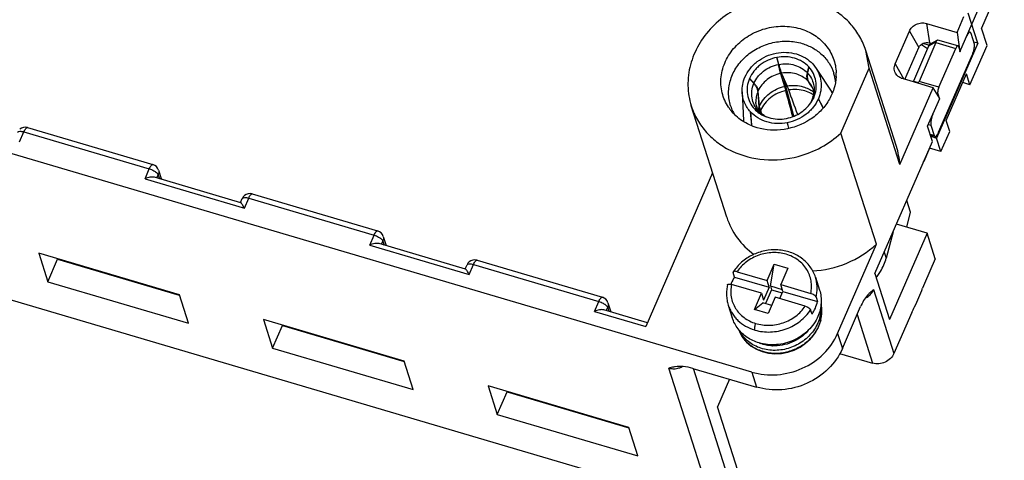
# Model space of a CAD drawing. Units: millimetres. Extents: x 227 to 673, y 185 to 500.
# Drawn here: x 308 to 355, y 210 to 231 of the extents above; entities that cross this region are included whole.
import ezdxf

# ---------------------------------------------------------------- set-up
doc = ezdxf.new("R2010")
doc.units = ezdxf.units.MM
doc.header["$MEASUREMENT"] = 0
doc.layers.get('0').update_dxf_attribs({"lineweight": 30})
doc.layers.add('02___PRT_ALL_AXES', color=7, linetype='Continuous')

msp = doc.modelspace()

# ---------------------------------------------------------------- linework, layer by layer
at = {"color": 7, "linetype": 'Continuous'}
for p, q in [((342.947, 214.091), (267.287, 236.425)), ((352.948, 229.491), (354.847, 233.865)), ((355.077, 233.142), (353.984, 230.626)), ((353.806, 229.901), (353.346, 231.346)), ((351.338, 230.852), (352.807, 230.418)), ((351.338, 230.852), (351.479, 229.925)), ((352.807, 230.418), (353.14, 231.186)), ((349.835, 228.917), (350.514, 230.481)), ((350.514, 230.481), (350.964, 229.694)), ((352.807, 230.418), (352.948, 229.491)), ((353.438, 230.429), (353.365, 230.451)), ((353.472, 230.385), (353.633, 229.88)), ((354.249, 229.795), (353.984, 230.626)), ((351.791, 229.934), (350.979, 228.064)), ((351.805, 229.973), (351.441, 229.768)), ((351.479, 229.925), (351.577, 229.896)), ((351.498, 229.852), (351.854, 230.052)), ((351.791, 229.934), (352.746, 229.652)), ((352.849, 229.774), (351.888, 230.057)), ((353.806, 229.901), (353.608, 229.96)), ((350.301, 228.165), (350.964, 229.694)), ((351.441, 229.768), (350.71, 228.086)), ((351.091, 229.844), (351.387, 229.643)), ((351.169, 229.898), (351.463, 229.811)), ((353.806, 229.901), (351.827, 225.344)), ((351.934, 227.782), (352.746, 229.652)), ((352.869, 229.748), (352.95, 229.495)), ((353.428, 227.904), (354.249, 229.795)), ((344.239, 228.884), (344.146, 229.217)), ((344.146, 229.217), (344.221, 228.881)), ((351.919, 225.619), (353.543, 229.359)), ((344.306, 228.53), (344.221, 228.881)), ((344.307, 228.526), (344.306, 228.53)), ((344.329, 228.45), (344.307, 228.526)), ((344.347, 228.538), (344.374, 228.469)), ((345.688, 228.762), (345.619, 228.476)), ((345.629, 228.474), (345.688, 228.762)), ((345.875, 228.906), (346.04, 228.694)), ((346.04, 228.694), (346.783, 227.544)), ((350.052, 224.073), (348.58, 228.696)), ((349.835, 228.917), (350.257, 228.178)), ((342.838, 228.208), (343.042, 227.969)), ((343.051, 227.977), (342.838, 228.208)), ((344.329, 228.45), (344.33, 228.445)), ((344.33, 228.445), (344.518, 227.828)), ((344.405, 228.397), (344.378, 228.459)), ((344.642, 227.852), (344.405, 228.397)), ((344.581, 227.836), (344.481, 228.205)), ((345.627, 228.467), (345.629, 228.474)), ((345.65, 228.081), (345.668, 228.053)), ((345.668, 228.053), (345.765, 227.899)), ((345.784, 227.911), (345.673, 228.056)), ((345.772, 227.904), (345.673, 228.056)), ((351.655, 227.765), (350.186, 228.199)), ((350.71, 228.086), (350.958, 228.022)), ((350.936, 227.978), (350.958, 228.022)), ((351.934, 227.782), (350.979, 228.064)), ((352.287, 226.184), (353.261, 228.428)), ((353.428, 227.904), (353.261, 228.428)), ((342.482, 227.561), (342.54, 226.193)), ((343.042, 227.969), (343.046, 227.965)), ((343.237, 227.583), (343.279, 226.811)), ((343.241, 227.67), (343.247, 227.642)), ((343.254, 227.584), (343.251, 227.615)), ((343.314, 226.891), (343.254, 227.584)), ((344.518, 227.828), (344.575, 227.629)), ((344.969, 226.399), (344.581, 227.836)), ((344.719, 227.657), (344.642, 227.852)), ((345.765, 227.899), (345.788, 227.862)), ((345.826, 227.82), (345.772, 227.904)), ((345.788, 227.862), (345.856, 227.755)), ((346.783, 227.544), (346.783, 227.544)), ((350.052, 224.073), (351.655, 227.765)), ((351.974, 227.247), (351.655, 227.765)), ((353.428, 227.904), (353.079, 228.008)), ((274.094, 227.381), (341.086, 207.605)), ((345.828, 227.114), (345.923, 227.297)), ((345.832, 227.143), (345.838, 227.154)), ((345.923, 227.297), (345.837, 227.154)), ((345.838, 227.154), (345.862, 227.194)), ((345.862, 227.194), (345.923, 227.297)), ((346.143, 227.232), (346.365, 226.795)), ((346.378, 226.813), (346.143, 227.232)), ((351.392, 225.907), (351.974, 227.247)), ((351.828, 227.485), (351.88, 227.469)), ((351.88, 227.469), (351.96, 227.217)), ((342.953, 225.947), (342.885, 226.599)), ((342.885, 226.599), (342.931, 225.956)), ((343.072, 226.744), (343.254, 226.649)), ((343.256, 226.653), (343.072, 226.744)), ((343.254, 226.649), (343.264, 226.644)), ((343.441, 226.496), (343.357, 226.575)), ((343.568, 226.395), (343.76, 226.325)), ((352.454, 225.66), (352.287, 226.184)), ((308.147, 225.845), (314.171, 224.066)), ((344.656, 226.053), (344.648, 226.079)), ((344.648, 226.079), (344.713, 225.817)), ((344.689, 225.954), (344.656, 226.053)), ((344.732, 225.822), (344.689, 225.954)), ((351.622, 225.185), (351.392, 225.907)), ((351.432, 226), (351.553, 225.965)), ((351.553, 225.965), (351.714, 225.459)), ((352.034, 224.694), (352.454, 225.66)), ((307.77, 225.165), (307.977, 225.641)), ((307.977, 225.641), (314, 223.863)), ((348.861, 218.826), (351.622, 225.185)), ((351.714, 225.459), (351.516, 225.518)), ((351.748, 225.416), (351.528, 225.481)), ((351.545, 225.428), (351.827, 225.344)), ((352.034, 224.694), (351.827, 225.344)), ((351.485, 224.857), (351.21, 224.223)), ((352.034, 224.694), (351.48, 224.858)), ((313.793, 223.387), (314, 223.863)), ((314.439, 223.804), (314.581, 223.358)), ((313.793, 223.387), (318.568, 221.978)), ((318.392, 222.233), (314.243, 223.457)), ((314.359, 223.423), (314.425, 223.574)), ((314.425, 223.574), (314.485, 223.386)), ((341.06, 223.678), (337.85, 216.286)), ((318.381, 222.238), (318.465, 222.433)), ((318.568, 221.978), (318.775, 222.454)), ((318.775, 222.454), (324.798, 220.676)), ((318.945, 222.657), (324.969, 220.879)), ((350.569, 221.774), (350.388, 222.342)), ((350.399, 221.056), (350.569, 221.774)), ((351.364, 220.772), (349.894, 221.205)), ((324.591, 220.2), (324.798, 220.676)), ((325.237, 220.617), (325.379, 220.17)), ((349.734, 220.837), (349.406, 219.575)), ((351.364, 220.772), (349.563, 216.623)), ((351.755, 219.544), (351.364, 220.772)), ((324.591, 220.2), (329.366, 218.79)), ((329.19, 219.045), (325.041, 220.27)), ((325.157, 220.236), (325.223, 220.387)), ((325.223, 220.387), (325.283, 220.198)), ((347.066, 215.944), (348.929, 220.234)), ((315.442, 217.809), (308.684, 219.804)), ((308.684, 219.804), (309.121, 218.432)), ((309.121, 218.432), (309.593, 219.52)), ((309.593, 219.52), (315.437, 217.795)), ((349.308, 219.854), (349.397, 219.573)), ((351.755, 219.544), (351.238, 218.352)), ((309.8, 219.459), (309.798, 219.475)), ((329.179, 219.05), (329.263, 219.245)), ((329.366, 218.79), (329.573, 219.266)), ((329.573, 219.266), (335.596, 217.488)), ((329.744, 219.469), (335.767, 217.691)), ((343.677, 218.494), (344.016, 219.276)), ((343.836, 218.235), (344.016, 219.276)), ((344.016, 219.276), (344.677, 219.081)), ((344.677, 219.081), (344.338, 218.299)), ((342.118, 218.659), (342.049, 218.876)), ((342.118, 218.659), (343.78, 218.169)), ((342.238, 218.918), (343.677, 218.494)), ((346.005, 218.649), (346.201, 218.035)), ((346.005, 218.649), (346.005, 218.649)), ((348.861, 218.826), (349.563, 216.623)), ((309.121, 218.432), (315.879, 216.437)), ((343.411, 217.882), (341.972, 218.306)), ((343.78, 218.169), (343.514, 217.557)), ((343.78, 218.169), (343.677, 218.494)), ((343.836, 218.235), (344.412, 218.064)), ((343.836, 218.235), (343.893, 218.054)), ((344.338, 218.299), (345.776, 217.874)), ((344.441, 217.973), (344.338, 218.299)), ((351.238, 218.352), (351.154, 218.131)), ((315.879, 216.437), (315.442, 217.809)), ((343.071, 217.099), (343.411, 217.882)), ((343.411, 217.882), (343.514, 217.557)), ((343.893, 218.054), (343.602, 217.383)), ((344.072, 217.686), (343.732, 216.904)), ((343.893, 218.054), (344.41, 217.901)), ((345.511, 217.262), (344.072, 217.686)), ((344.289, 217.622), (344.441, 217.973)), ((344.441, 217.973), (346.104, 217.483)), ((346.035, 217.699), (346.104, 217.483)), ((348.799, 218.057), (348.617, 217.906)), ((348.799, 218.057), (349.777, 214.987)), ((335.39, 217.012), (335.596, 217.488)), ((335.955, 217.048), (336.021, 217.199)), ((336.021, 217.199), (336.081, 217.011)), ((336.035, 217.429), (336.177, 216.983)), ((341.813, 217.314), (342.008, 216.7)), ((343.071, 217.099), (343.482, 217.418)), ((343.902, 217.294), (343.482, 217.418)), ((347.296, 215.222), (348.173, 217.24)), ((335.39, 217.012), (337.85, 216.286)), ((337.928, 216.466), (335.839, 217.082)), ((343.732, 216.904), (343.071, 217.099)), ((345.838, 216.871), (345.769, 217.087)), ((348.005, 216.854), (348.747, 214.524)), ((350.631, 216.956), (349.777, 214.987)), ((326.24, 214.622), (319.482, 216.616)), ((319.482, 216.616), (319.919, 215.244)), ((319.919, 215.244), (320.391, 216.332)), ((320.391, 216.332), (326.236, 214.607)), ((320.598, 216.271), (320.596, 216.288)), ((347.066, 215.944), (347.296, 215.222)), ((319.919, 215.244), (326.677, 213.249)), ((343.293, 215.493), (343.29, 215.494)), ((347.163, 214.991), (348.747, 214.524)), ((326.677, 213.249), (326.24, 214.622)), ((341.086, 207.605), (338.958, 214.287)), ((340.115, 214.272), (343.177, 213.369)), ((342.116, 208.068), (340.142, 214.264)), ((342.947, 214.091), (343.177, 213.369)), ((337.038, 211.434), (330.28, 213.429)), ((330.28, 213.429), (330.717, 212.056)), ((341.866, 213.755), (341.29, 212.428)), ((330.717, 212.056), (331.189, 213.145)), ((331.189, 213.145), (337.034, 211.419)), ((331.396, 213.084), (331.394, 213.1)), ((342.268, 209.358), (341.29, 212.428)), ((330.717, 212.056), (337.475, 210.062)), ((337.475, 210.062), (337.038, 211.434))]:
    msp.add_line(p, q, dxfattribs=at)
msp.add_lwpolyline([(342.319, 216.131), (342.375, 215.987), (342.516, 215.745), (342.697, 215.528), (342.916, 215.342), (343.167, 215.19), (343.445, 215.076), (343.742, 215.004), (344.052, 214.975), (344.367, 214.991), (344.68, 215.051), (344.983, 215.153), (345.269, 215.295), (345.532, 215.475), (345.764, 215.687), (345.961, 215.928), (346.117, 216.191), (346.23, 216.469), (346.296, 216.757), (346.314, 217.048), (346.285, 217.336), (346.273, 217.381)], dxfattribs=at)
for centre, radius, start, end in [((346.396, 229.29), 2.183, 200.0261, 200.1658), ((345.324, 228.87), 1.032, 202.9036, 203.4571), ((335.99, 225.912), 8.796, 15.115, 15.4358), ((345.954, 228.265), 0.356, 196.8686, 201.0578), ((344.792, 227.264), 1.185, 43.6142, 46.1074), ((346.588, 228.24), 0.997, 166.3508, 166.7955), ((345.929, 228.255), 0.329, 201.0468, 206.8934), ((346.032, 228.273), 0.421, 195.1363, 198.3359), ((346.006, 228.264), 0.393, 198.3248, 202.9791), ((345.909, 228.245), 0.307, 206.9123, 212.2847), ((345.981, 228.254), 0.366, 202.9857, 207.8619), ((345.964, 228.245), 0.346, 207.869, 212.9304), ((344.953, 227.856), 2.023, 12.2851, 17.6615), ((344.955, 227.856), 2.021, 9.0909, 12.2833), ((344.942, 227.854), 2.034, 5.6438, 9.0864), ((344.763, 228.406), 2.238, 357.3622, 1.9392), ((342.001, 227.007), 1.429, 42.4641, 42.701), ((342.754, 227.533), 0.487, 16.5586, 18.8431), ((342.805, 227.548), 0.434, 12.4498, 16.6102), ((342.852, 227.558), 0.386, 8.0245, 12.4721), ((342.842, 227.565), 0.413, 14.734, 18.8975), ((342.896, 227.564), 0.342, 3.1277, 8.0251), ((342.944, 227.588), 0.308, 4.9837, 10.0693), ((344.545, 226.099), 2.664, 32.0629, 32.8615), ((345.259, 226.56), 1.814, 31.7143, 32.8626), ((344.549, 227.708), 1.402, 331.5169, 335.1168), ((344.736, 227.597), 1.185, 332.4772, 333.7542), ((344.77, 227.58), 1.147, 333.7446, 336.2194), ((346.042, 227.02), 0.243, 154.4363, 156.2273), ((344.574, 227.696), 1.374, 335.1248, 336.2688), ((346.017, 227.047), 0.21, 156.8465, 158.0925), ((346.042, 227.02), 0.243, 153.3732, 154.4362), ((346.017, 227.046), 0.21, 152.4753, 156.8434), ((346.043, 227.019), 0.245, 149.6102, 153.3693), ((346.019, 227.045), 0.212, 149.0919, 152.4723), ((344.609, 227.682), 1.337, 336.7619, 343.765), ((344.961, 227.515), 0.945, 347.4921, 348.096), ((343.7, 228.071), 2.25, 213.6362, 217.9731), ((343.854, 227.506), 2.023, 197.6675, 206.0935), ((343.869, 227.514), 2.04, 206.1108, 211.4501), ((344.629, 226.271), 1.454, 158.2131, 162.1806), ((343.108, 226.352), 0.335, 61.7273, 63.7999), ((343.951, 227.139), 0.819, 214.766, 215.6033), ((343.974, 227.156), 0.847, 215.6487, 222.3331), ((344.311, 226.888), 1.036, 192.4576, 193.0361), ((344.33, 226.892), 1.056, 193.0363, 193.6789), ((343.134, 226.391), 0.289, 42.3238, 48.2217), ((343.118, 226.35), 0.328, 44.9222, 47.8898), ((345.203, 226.308), 2.666, 182.4656, 183.5288), ((344.354, 226.271), 1.815, 182.4657, 184.0467), ((343.134, 226.391), 0.288, 41.3904, 42.3164), ((343.119, 226.351), 0.327, 43.2402, 44.9204), ((344.265, 227.613), 1.395, 240.1875, 242.9468), ((344.153, 227.371), 1.129, 239.0931, 239.3599), ((344.172, 227.405), 1.167, 239.382, 242.6565), ((308.034, 225.461), 0.4, 73.5525, 130.9485), ((346.612, 223.892), 3.445, 3.0258, 17.6126), ((350.923, 224.348), 0.313, 336.548, 343.8791), ((314.058, 223.683), 0.4, 17.6163, 73.5513), ((350.923, 224.348), 0.312, 330.4045, 336.5221), ((318.832, 222.273), 0.4, 73.5525, 130.9485), ((324.856, 220.495), 0.4, 17.6163, 73.5513), ((329.63, 219.086), 0.4, 73.5525, 130.9485), ((343.849, 217.537), 2.063, 147.0496, 156.4565), ((346.891, 220.311), 2.63, 320.7537, 323.0955), ((343.773, 217.573), 1.979, 156.5299, 158.0045), ((335.654, 217.308), 0.4, 17.6163, 73.5513), ((348.01, 218.453), 0.891, 297.1481, 302.2015), ((344.107, 217.993), 2.063, 327.0496, 336.4565), ((344.22, 217.942), 1.939, 336.5062, 346.3113), ((344.634, 217.026), 1.679, 8.0049, 11.625), ((344.625, 217.025), 1.688, 3.8268, 8.0019), ((344.601, 217.023), 1.713, 357.553, 3.824), ((344.534, 217.028), 1.779, 346.9196, 354.6999), ((344.573, 217.024), 1.74, 354.7098, 357.5654), ((344.495, 217.036), 1.819, 346.004, 346.9535), ((343.792, 216.658), 1.567, 199.7511, 205.8277), ((343.799, 216.661), 1.575, 205.8302, 208.8682), ((343.822, 216.674), 1.602, 208.8861, 216.3702), ((343.835, 216.684), 1.618, 216.3641, 217.1293), ((343.716, 218.21), 2.188, 252.9277, 253.5539), ((343.98, 217.165), 1.808, 247.6691, 249.828), ((344.029, 217.389), 2.037, 267.149, 267.3868), ((339.191, 215.162), 0.91, 286.3104, 296.9239)]:
    msp.add_arc(centre, radius, start, end, dxfattribs=at)
for centre, major_axis, ratio, start_param, end_param in [((351.605, 229.891), (0.184, 0.188), 0.493465, -0.911647, -0.712433), ((351.464, 229.557), (0.052, 0.299), 0.265809, 0.214922, 0.834452), ((350.784, 227.99), (0.066, 0.231), 0.424243, 1.267922, 1.43599), ((350.793, 228.02), (0.184, 0.188), 0.493465, -1.110861, -0.911647), ((344.38, 227.753), (-9.828, 36.376), 0.004139, -1.609831, -1.575324), ((344.38, 227.753), (-13.118, 35.737), 0.007485, -1.60916, -1.576233), ((344.38, 227.753), (-15.943, 46.608), 0.026643, -4.698516, -4.695092)]:
    msp.add_ellipse(centre, major_axis=major_axis, ratio=ratio, start_param=start_param, end_param=end_param, dxfattribs=at)
for points, knots in [([(350.514, 230.481), (350.545, 230.553), (350.641, 230.689), (350.848, 230.828), (351.092, 230.891), (351.26, 230.875), (351.338, 230.852)], [0, 0, 0, 0, 0.242664, 0.495059, 0.750283, 1, 1, 1, 1]), ([(341.826, 226.825), (341.686, 227.036), (341.476, 227.512), (341.43, 228.296), (341.652, 229.068), (342.037, 229.636), (342.441, 230.019), (342.907, 230.35), (343.572, 230.639), (344.426, 230.76), (344.996, 230.682), (345.264, 230.603)], [0, 0, 0, 0, 0.116325, 0.233283, 0.353632, 0.478718, 0.543127, 0.608414, 0.740144, 0.871522, 1, 1, 1, 1]), ([(345.264, 230.603), (345.507, 230.531), (345.968, 230.323), (346.529, 229.829), (346.898, 229.196), (346.992, 228.719), (347, 228.481)], [0, 0, 0, 0, 0.260163, 0.511174, 0.756056, 1, 1, 1, 1]), ([(353.438, 230.429), (353.432, 230.431), (353.419, 230.431), (353.399, 230.422), (353.378, 230.406), (353.356, 230.382), (353.334, 230.352), (353.311, 230.315), (353.288, 230.273), (353.274, 230.242), (353.267, 230.226)], [0, 0, 0, 0, 0.062197, 0.136689, 0.230322, 0.345441, 0.481919, 0.638196, 0.811956, 1, 1, 1, 1]), ([(353.472, 230.385), (353.47, 230.391), (353.467, 230.401), (353.459, 230.415), (353.449, 230.424), (353.442, 230.428), (353.438, 230.429)], [0, 0, 0, 0, 0.307001, 0.569301, 0.795164, 1, 1, 1, 1]), ([(341.926, 226.892), (341.861, 227.094), (341.796, 227.527), (341.904, 228.18), (342.204, 228.792), (342.67, 229.316), (343.267, 229.714), (343.949, 229.958), (344.665, 230.03), (345.139, 229.957), (345.363, 229.891)], [0, 0, 0, 0, 0.115668, 0.233727, 0.355741, 0.481996, 0.611529, 0.742491, 0.872647, 1, 1, 1, 1]), ([(350.964, 229.694), (351.004, 229.784), (351.163, 229.937), (351.382, 229.954), (351.479, 229.925)], [0, 0, 0, 0, 0.494719, 1, 1, 1, 1]), ([(351.805, 229.973), (351.807, 229.983), (351.813, 230), (351.827, 230.029), (351.843, 230.046), (351.855, 230.053)], [0, 0, 0, 0, 0.303201, 0.571866, 1, 1, 1, 1]), ([(351.855, 230.053), (351.86, 230.056), (351.871, 230.06), (351.883, 230.059), (351.888, 230.057)], [0, 0, 0, 0, 0.521615, 1, 1, 1, 1]), ([(344.112, 229.427), (344.275, 229.458), (344.606, 229.484), (344.933, 229.431), (345.089, 229.385)], [0, 0, 0, 0, 0.505339, 1, 1, 1, 1]), ([(345.363, 229.891), (345.542, 229.838), (345.885, 229.695), (346.331, 229.371), (346.676, 228.958), (346.828, 228.636), (346.881, 228.469)], [0, 0, 0, 0, 0.259427, 0.511564, 0.757507, 1, 1, 1, 1]), ([(352.849, 229.774), (352.845, 229.775), (352.837, 229.775), (352.825, 229.77), (352.813, 229.76), (352.8, 229.746), (352.786, 229.728), (352.767, 229.697), (352.754, 229.671), (352.746, 229.652)], [0, 0, 0, 0, 0.062208, 0.13672, 0.230386, 0.345541, 0.482018, 0.638309, 1, 1, 1, 1]), ([(352.869, 229.748), (352.868, 229.751), (352.866, 229.757), (352.861, 229.765), (352.855, 229.771), (352.851, 229.773), (352.849, 229.774)], [0, 0, 0, 0, 0.306915, 0.569253, 0.795164, 1, 1, 1, 1]), ([(353.543, 229.359), (353.563, 229.406), (353.598, 229.502), (353.627, 229.625), (353.641, 229.72), (353.645, 229.782), (353.643, 229.835), (353.638, 229.866), (353.633, 229.88)], [0, 0, 0, 0, 0.28572, 0.572522, 0.703816, 0.820984, 0.920466, 1, 1, 1, 1]), ([(342.617, 228.273), (342.68, 228.418), (342.805, 228.624), (343.02, 228.862), (343.268, 229.079), (343.628, 229.293), (343.948, 229.395), (344.112, 229.427)], [0, 0, 0, 0, 0.24112, 0.36481, 0.490186, 0.744127, 1, 1, 1, 1]), ([(344.146, 229.217), (344.002, 229.189), (343.722, 229.101), (343.407, 228.913), (343.19, 228.724), (343.002, 228.515), (342.892, 228.334), (342.838, 228.208)], [0, 0, 0, 0, 0.255873, 0.509814, 0.63519, 0.75888, 1, 1, 1, 1]), ([(345, 229.181), (344.864, 229.221), (344.577, 229.268), (344.288, 229.245), (344.146, 229.217)], [0, 0, 0, 0, 0.494661, 1, 1, 1, 1]), ([(345.688, 228.762), (345.598, 228.86), (345.384, 229.033), (345.132, 229.142), (345, 229.181)], [0, 0, 0, 0, 0.49184, 1, 1, 1, 1]), ([(345.089, 229.385), (345.24, 229.34), (345.527, 229.215), (345.772, 229.018), (345.875, 228.906)], [0, 0, 0, 0, 0.50816, 1, 1, 1, 1]), ([(343.051, 227.977), (343.101, 228.09), (343.199, 228.251), (343.367, 228.437), (343.562, 228.606), (343.843, 228.775), (344.093, 228.855), (344.221, 228.881)], [0, 0, 0, 0, 0.241199, 0.364892, 0.490252, 0.744145, 1, 1, 1, 1]), ([(344.239, 228.884), (344.366, 228.908), (344.624, 228.927), (344.88, 228.886), (345.002, 228.85)], [0, 0, 0, 0, 0.505313, 1, 1, 1, 1]), ([(344.239, 228.884), (344.257, 228.82), (344.29, 228.706), (344.327, 228.593), (344.345, 228.543)], [0, 0, 0, 0, 0.554783, 1, 1, 1, 1]), ([(345.078, 228.424), (344.966, 228.457), (344.732, 228.496), (344.495, 228.48), (344.378, 228.459)], [0, 0, 0, 0, 0.494741, 1, 1, 1, 1]), ([(345.002, 228.85), (345.12, 228.815), (345.345, 228.717), (345.537, 228.563), (345.619, 228.476)], [0, 0, 0, 0, 0.508098, 1, 1, 1, 1]), ([(345.923, 227.297), (345.976, 227.42), (346.049, 227.677), (346.046, 228.074), (345.926, 228.45), (345.777, 228.667), (345.688, 228.762)], [0, 0, 0, 0, 0.25542, 0.50442, 0.751022, 1, 1, 1, 1]), ([(346.04, 228.694), (346.108, 228.589), (346.219, 228.36), (346.292, 227.985), (346.271, 227.6), (346.195, 227.352), (346.143, 227.232)], [0, 0, 0, 0, 0.247088, 0.493985, 0.744057, 1, 1, 1, 1]), ([(349.884, 228.407), (349.833, 228.478), (349.766, 228.652), (349.799, 228.835), (349.835, 228.917)], [0, 0, 0, 0, 0.494133, 1, 1, 1, 1]), ([(342.482, 227.561), (342.476, 227.681), (342.495, 227.926), (342.568, 228.16), (342.617, 228.273)], [0, 0, 0, 0, 0.494412, 1, 1, 1, 1]), ([(342.838, 228.208), (342.784, 228.086), (342.711, 227.829), (342.715, 227.431), (342.834, 227.055), (342.984, 226.839), (343.072, 226.744)], [0, 0, 0, 0, 0.25542, 0.50442, 0.751022, 1, 1, 1, 1]), ([(346.999, 228.303), (346.99, 228.102), (346.916, 227.696), (346.654, 227.127), (346.256, 226.621), (345.573, 226.068), (344.519, 225.668), (343.613, 225.719), (343.197, 225.842)], [0, 0, 0, 0, 0.117204, 0.237776, 0.362004, 0.489369, 0.747021, 1, 1, 1, 1]), ([(344.329, 228.45), (344.211, 228.425), (343.981, 228.349), (343.673, 228.163), (343.421, 227.917), (343.298, 227.719), (343.251, 227.615)], [0, 0, 0, 0, 0.255932, 0.509837, 0.758534, 1, 1, 1, 1]), ([(345.614, 228.118), (345.54, 228.188), (345.372, 228.313), (345.179, 228.394), (345.078, 228.424)], [0, 0, 0, 0, 0.492634, 1, 1, 1, 1]), ([(345.614, 228.161), (345.6, 228.207), (345.589, 228.311), (345.604, 228.414), (345.617, 228.468)], [0, 0, 0, 0, 0.457585, 1, 1, 1, 1]), ([(345.627, 228.467), (345.621, 228.439), (345.605, 228.339), (345.607, 228.234), (345.626, 228.163)], [0, 0, 0, 0, 0.278762, 1, 1, 1, 1]), ([(345.627, 228.467), (345.697, 228.391), (345.818, 228.221), (345.926, 227.928), (345.956, 227.616), (345.922, 227.409), (345.892, 227.308)], [0, 0, 0, 0, 0.250139, 0.497745, 0.746559, 1, 1, 1, 1]), ([(350.186, 228.199), (350.126, 228.217), (350.011, 228.27), (349.92, 228.358), (349.884, 228.407)], [0, 0, 0, 0, 0.509582, 1, 1, 1, 1]), ([(342.885, 226.599), (342.824, 226.665), (342.714, 226.806), (342.589, 227.043), (342.508, 227.296), (342.485, 227.473), (342.482, 227.561)], [0, 0, 0, 0, 0.252097, 0.501703, 0.750406, 1, 1, 1, 1]), ([(343.256, 226.653), (343.177, 226.739), (343.044, 226.933), (342.938, 227.27), (342.934, 227.625), (342.999, 227.856), (343.046, 227.965)], [0, 0, 0, 0, 0.248964, 0.495609, 0.744635, 1, 1, 1, 1]), ([(343.215, 227.691), (343.199, 227.737), (343.15, 227.835), (343.084, 227.921), (343.046, 227.965)], [0, 0, 0, 0, 0.457087, 1, 1, 1, 1]), ([(343.055, 227.972), (343.096, 227.928), (343.165, 227.843), (343.217, 227.745), (343.233, 227.699)], [0, 0, 0, 0, 0.549482, 1, 1, 1, 1]), ([(343.237, 227.583), (343.203, 227.502), (343.152, 227.333), (343.14, 227.157), (343.143, 227.071)], [0, 0, 0, 0, 0.505342, 1, 1, 1, 1]), ([(343.314, 226.891), (343.368, 227.006), (343.507, 227.226), (343.79, 227.5), (344.132, 227.71), (344.387, 227.798), (344.518, 227.828)], [0, 0, 0, 0, 0.241732, 0.490405, 0.744142, 1, 1, 1, 1]), ([(344.575, 227.629), (344.443, 227.598), (344.186, 227.508), (343.841, 227.296), (343.556, 227.019), (343.415, 226.797), (343.36, 226.681)], [0, 0, 0, 0, 0.25582, 0.509502, 0.758183, 1, 1, 1, 1]), ([(344.642, 227.852), (344.772, 227.873), (345.035, 227.887), (345.294, 227.842), (345.418, 227.806)], [0, 0, 0, 0, 0.505155, 1, 1, 1, 1]), ([(345.501, 227.608), (345.376, 227.645), (345.115, 227.69), (344.85, 227.677), (344.719, 227.657)], [0, 0, 0, 0, 0.49487, 1, 1, 1, 1]), ([(345.418, 227.806), (345.505, 227.78), (345.673, 227.715), (345.827, 227.622), (345.898, 227.569)], [0, 0, 0, 0, 0.505506, 1, 1, 1, 1]), ([(345.898, 227.429), (345.868, 227.449), (345.742, 227.522), (345.606, 227.577), (345.501, 227.608)], [0, 0, 0, 0, 0.247003, 1, 1, 1, 1]), ([(345.784, 227.911), (345.837, 227.829), (345.916, 227.634), (345.907, 227.424), (345.885, 227.321)], [0, 0, 0, 0, 0.479707, 1, 1, 1, 1]), ([(351.934, 227.782), (351.922, 227.754), (351.901, 227.696), (351.883, 227.622), (351.875, 227.566), (351.873, 227.528), (351.874, 227.497), (351.877, 227.477), (351.88, 227.469)], [0, 0, 0, 0, 0.285731, 0.572521, 0.703813, 0.820977, 0.92047, 1, 1, 1, 1]), ([(343.278, 226.672), (343.237, 226.73), (343.172, 226.858), (343.146, 227), (343.143, 227.071)], [0, 0, 0, 0, 0.502047, 1, 1, 1, 1]), ([(344.614, 226.288), (344.74, 226.313), (344.986, 226.387), (345.323, 226.568), (345.612, 226.811), (345.765, 227.009), (345.828, 227.114)], [0, 0, 0, 0, 0.254433, 0.507592, 0.756787, 1, 1, 1, 1]), ([(346.143, 227.232), (346.08, 227.088), (345.955, 226.881), (345.74, 226.643), (345.492, 226.427), (345.132, 226.212), (344.812, 226.111), (344.648, 226.079)], [0, 0, 0, 0, 0.24112, 0.36481, 0.490186, 0.744127, 1, 1, 1, 1]), ([(345.883, 227.311), (345.88, 227.298), (345.868, 227.246), (345.851, 227.195), (345.836, 227.157)], [0, 0, 0, 0, 0.239886, 1, 1, 1, 1]), ([(343.197, 225.842), (342.946, 225.916), (342.469, 226.133), (342.081, 226.487), (341.926, 226.687)], [0, 0, 0, 0, 0.509224, 1, 1, 1, 1]), ([(343.671, 226.121), (343.521, 226.165), (343.233, 226.29), (342.988, 226.488), (342.885, 226.599)], [0, 0, 0, 0, 0.50816, 1, 1, 1, 1]), ([(343.072, 226.744), (343.14, 226.67), (343.295, 226.535), (343.474, 226.436), (343.568, 226.395)], [0, 0, 0, 0, 0.493966, 1, 1, 1, 1]), ([(343.338, 226.593), (343.332, 226.598), (343.31, 226.618), (343.284, 226.634), (343.264, 226.644)], [0, 0, 0, 0, 0.24652, 1, 1, 1, 1]), ([(343.572, 226.402), (343.543, 226.418), (343.432, 226.487), (343.331, 226.573), (343.264, 226.644)], [0, 0, 0, 0, 0.253525, 1, 1, 1, 1]), ([(343.267, 226.647), (343.272, 226.644), (343.293, 226.632), (343.313, 226.618), (343.326, 226.606)], [0, 0, 0, 0, 0.254496, 1, 1, 1, 1]), ([(343.279, 226.811), (343.279, 226.799), (343.283, 226.749), (343.291, 226.701), (343.299, 226.664)], [0, 0, 0, 0, 0.242676, 1, 1, 1, 1]), ([(343.36, 226.681), (343.354, 226.699), (343.332, 226.768), (343.318, 226.838), (343.314, 226.891)], [0, 0, 0, 0, 0.263805, 1, 1, 1, 1]), ([(343.573, 226.403), (343.561, 226.41), (343.515, 226.438), (343.472, 226.47), (343.441, 226.496)], [0, 0, 0, 0, 0.260076, 1, 1, 1, 1]), ([(344.648, 226.079), (344.485, 226.047), (344.155, 226.022), (343.827, 226.075), (343.671, 226.121)], [0, 0, 0, 0, 0.505339, 1, 1, 1, 1]), ([(343.76, 226.325), (343.896, 226.284), (344.183, 226.238), (344.472, 226.261), (344.614, 226.288)], [0, 0, 0, 0, 0.494661, 1, 1, 1, 1]), ([(351.643, 226.485), (351.623, 226.439), (351.588, 226.342), (351.559, 226.22), (351.545, 226.125), (351.541, 226.063), (351.543, 226.01), (351.549, 225.978), (351.553, 225.965)], [0, 0, 0, 0, 0.28572, 0.572522, 0.703816, 0.820984, 0.920466, 1, 1, 1, 1]), ([(307.667, 225.62), (307.683, 225.656), (307.769, 225.677), (307.872, 225.667), (307.94, 225.652), (307.977, 225.641)], [0, 0, 0, 0, 0.359576, 0.65074, 1, 1, 1, 1]), ([(307.977, 225.641), (307.99, 225.672), (308.017, 225.727), (308.061, 225.794), (308.101, 225.837), (308.135, 225.848), (308.147, 225.845)], [0, 0, 0, 0, 0.362792, 0.656827, 0.865547, 1, 1, 1, 1]), ([(351.714, 225.459), (351.716, 225.454), (351.72, 225.443), (351.728, 225.43), (351.737, 225.421), (351.745, 225.417), (351.748, 225.416)], [0, 0, 0, 0, 0.307001, 0.569301, 0.795164, 1, 1, 1, 1]), ([(351.748, 225.416), (351.754, 225.414), (351.767, 225.414), (351.787, 225.422), (351.808, 225.439), (351.83, 225.462), (351.853, 225.493), (351.875, 225.53), (351.898, 225.572), (351.912, 225.603), (351.919, 225.619)], [0, 0, 0, 0, 0.062197, 0.136689, 0.230322, 0.345441, 0.481919, 0.638196, 0.811956, 1, 1, 1, 1]), ([(314, 223.863), (314.013, 223.894), (314.04, 223.949), (314.085, 224.016), (314.125, 224.059), (314.159, 224.07), (314.171, 224.066)], [0, 0, 0, 0, 0.362792, 0.656827, 0.865547, 1, 1, 1, 1]), ([(314, 223.863), (314.074, 223.842), (314.168, 223.801), (314.255, 223.748), (314.275, 223.735)], [0, 0, 0, 0, 0.758508, 1, 1, 1, 1]), ([(314.439, 223.804), (314.45, 223.767), (314.46, 223.688), (314.441, 223.611), (314.425, 223.574)], [0, 0, 0, 0, 0.493404, 1, 1, 1, 1]), ([(314.245, 223.457), (314.213, 223.466), (314.14, 223.472), (313.987, 223.454), (313.87, 223.418), (313.793, 223.387)], [0, 0, 0, 0, 0.216288, 0.463183, 1, 1, 1, 1]), ([(314.275, 223.735), (314.285, 223.728), (314.32, 223.703), (314.353, 223.675), (314.375, 223.652)], [0, 0, 0, 0, 0.27194, 1, 1, 1, 1]), ([(314.375, 223.652), (314.381, 223.646), (314.401, 223.622), (314.418, 223.595), (314.425, 223.574)], [0, 0, 0, 0, 0.289811, 1, 1, 1, 1]), ([(318.465, 222.433), (318.481, 222.468), (318.567, 222.489), (318.67, 222.48), (318.739, 222.465), (318.775, 222.454)], [0, 0, 0, 0, 0.359576, 0.65074, 1, 1, 1, 1]), ([(318.775, 222.454), (318.788, 222.485), (318.815, 222.54), (318.859, 222.607), (318.9, 222.65), (318.934, 222.661), (318.945, 222.657)], [0, 0, 0, 0, 0.362792, 0.656827, 0.865547, 1, 1, 1, 1]), ([(318.568, 221.978), (318.55, 222.009), (318.517, 222.066), (318.469, 222.143), (318.433, 222.195), (318.407, 222.223), (318.395, 222.232), (318.39, 222.233)], [0, 0, 0, 0, 0.340287, 0.634512, 0.863379, 0.944955, 1, 1, 1, 1]), ([(341.74, 221.542), (341.853, 221.189), (342.2, 220.508), (342.744, 219.974), (343.051, 219.751)], [0, 0, 0, 0, 0.494589, 1, 1, 1, 1]), ([(324.798, 220.676), (324.812, 220.707), (324.838, 220.762), (324.883, 220.828), (324.923, 220.872), (324.957, 220.882), (324.969, 220.879)], [0, 0, 0, 0, 0.362792, 0.656827, 0.865547, 1, 1, 1, 1]), ([(324.798, 220.676), (324.872, 220.654), (324.967, 220.614), (325.053, 220.561), (325.073, 220.547)], [0, 0, 0, 0, 0.758508, 1, 1, 1, 1]), ([(325.073, 220.547), (325.083, 220.541), (325.118, 220.516), (325.151, 220.488), (325.173, 220.465)], [0, 0, 0, 0, 0.27194, 1, 1, 1, 1]), ([(325.173, 220.465), (325.179, 220.458), (325.199, 220.435), (325.216, 220.408), (325.223, 220.387)], [0, 0, 0, 0, 0.289811, 1, 1, 1, 1]), ([(325.237, 220.616), (325.248, 220.58), (325.258, 220.5), (325.239, 220.423), (325.223, 220.387)], [0, 0, 0, 0, 0.493404, 1, 1, 1, 1]), ([(325.043, 220.269), (325.011, 220.279), (324.938, 220.284), (324.785, 220.266), (324.669, 220.23), (324.591, 220.2)], [0, 0, 0, 0, 0.216288, 0.463183, 1, 1, 1, 1]), ([(346.005, 218.649), (345.976, 218.74), (345.903, 218.919), (345.751, 219.165), (345.56, 219.386), (345.334, 219.577), (345.08, 219.734), (344.801, 219.853), (344.505, 219.933), (344.093, 219.986), (343.565, 219.949), (342.965, 219.745), (342.524, 219.453), (342.231, 219.16), (342.107, 218.996), (342.052, 218.911)], [0, 0, 0, 0, 0.058903, 0.118056, 0.177686, 0.237983, 0.299081, 0.361047, 0.423874, 0.487485, 0.616155, 0.745661, 0.874042, 0.937429, 1, 1, 1, 1]), ([(345.859, 218.957), (346.423, 218.986), (347.544, 219.241), (348.517, 219.855), (348.929, 220.234)], [0, 0, 0, 0, 0.502075, 1, 1, 1, 1]), ([(345.776, 217.874), (345.798, 217.973), (345.823, 218.175), (345.802, 218.477), (345.723, 218.768), (345.588, 219.039), (345.402, 219.28), (345.17, 219.486), (344.899, 219.649), (344.598, 219.766), (344.276, 219.832), (343.942, 219.846), (343.606, 219.808), (343.278, 219.72), (342.968, 219.582), (342.685, 219.4), (342.437, 219.179), (342.299, 219.008), (342.238, 218.918)], [0, 0, 0, 0, 0.059533, 0.118257, 0.176625, 0.235135, 0.294267, 0.354411, 0.415824, 0.4786, 0.54267, 0.607822, 0.673725, 0.739973, 0.806125, 0.87175, 0.936468, 1, 1, 1, 1]), ([(348.994, 218.732), (349.042, 218.796), (349.219, 219.055), (349.347, 219.349), (349.406, 219.575)], [0, 0, 0, 0, 0.25516, 1, 1, 1, 1]), ([(329.366, 218.79), (329.348, 218.821), (329.315, 218.879), (329.267, 218.955), (329.231, 219.007), (329.205, 219.035), (329.193, 219.044), (329.188, 219.046)], [0, 0, 0, 0, 0.340287, 0.634512, 0.863379, 0.944955, 1, 1, 1, 1]), ([(329.263, 219.245), (329.279, 219.281), (329.365, 219.302), (329.468, 219.292), (329.537, 219.277), (329.573, 219.266)], [0, 0, 0, 0, 0.359576, 0.65074, 1, 1, 1, 1]), ([(329.573, 219.266), (329.586, 219.297), (329.613, 219.352), (329.657, 219.419), (329.698, 219.462), (329.732, 219.473), (329.744, 219.469)], [0, 0, 0, 0, 0.362792, 0.656827, 0.865547, 1, 1, 1, 1]), ([(342.052, 218.911), (342.049, 218.906), (342.045, 218.894), (342.047, 218.882), (342.049, 218.876)], [0, 0, 0, 0, 0.469296, 1, 1, 1, 1]), ([(342.238, 218.918), (342.217, 218.925), (342.178, 218.934), (342.129, 218.938), (342.097, 218.935), (342.077, 218.93), (342.062, 218.923), (342.055, 218.915), (342.052, 218.911)], [0, 0, 0, 0, 0.336373, 0.621813, 0.740522, 0.841501, 0.926469, 1, 1, 1, 1]), ([(346.035, 217.699), (346.054, 217.778), (346.081, 217.938), (346.091, 218.18), (346.067, 218.418), (346.029, 218.573), (346.005, 218.649)], [0, 0, 0, 0, 0.253464, 0.504054, 0.752557, 1, 1, 1, 1]), ([(341.782, 218.289), (341.762, 218.208), (341.734, 218.044), (341.724, 217.797), (341.749, 217.551), (341.788, 217.392), (341.813, 217.314)], [0, 0, 0, 0, 0.252524, 0.502928, 0.751847, 1, 1, 1, 1]), ([(341.782, 218.288), (341.783, 218.293), (341.788, 218.303), (341.802, 218.314), (341.82, 218.321), (341.844, 218.325), (341.872, 218.325), (341.916, 218.321), (341.949, 218.313), (341.972, 218.306)], [0, 0, 0, 0, 0.072814, 0.152664, 0.247953, 0.36305, 0.498171, 0.651232, 1, 1, 1, 1]), ([(341.972, 218.306), (341.951, 218.208), (341.926, 218.008), (341.946, 217.708), (342.023, 217.419), (342.155, 217.15), (342.338, 216.909), (342.567, 216.704), (342.833, 216.539), (343.029, 216.461), (343.131, 216.43)], [0, 0, 0, 0, 0.12446, 0.247234, 0.369257, 0.491547, 0.615093, 0.740713, 0.868941, 1, 1, 1, 1]), ([(350.631, 216.956), (350.678, 217.046), (350.871, 217.429), (351.038, 217.825), (351.154, 218.131)], [0, 0, 0, 0, 0.235981, 1, 1, 1, 1]), ([(335.596, 217.488), (335.61, 217.519), (335.636, 217.574), (335.681, 217.641), (335.721, 217.684), (335.755, 217.695), (335.767, 217.691)], [0, 0, 0, 0, 0.362792, 0.656827, 0.865547, 1, 1, 1, 1]), ([(346.035, 217.699), (346.032, 217.708), (346.023, 217.724), (346.003, 217.748), (345.976, 217.773), (345.931, 217.806), (345.864, 217.843), (345.806, 217.865), (345.776, 217.874)], [0, 0, 0, 0, 0.079004, 0.176403, 0.290885, 0.42002, 0.706687, 1, 1, 1, 1]), ([(346.201, 218.035), (346.233, 217.934), (346.278, 217.725), (346.288, 217.403), (346.239, 217.08), (346.168, 216.872), (346.124, 216.771)], [0, 0, 0, 0, 0.245697, 0.493256, 0.744283, 1, 1, 1, 1]), ([(348.617, 217.906), (348.579, 217.87), (348.392, 217.677), (348.259, 217.438), (348.173, 217.24)], [0, 0, 0, 0, 0.194488, 1, 1, 1, 1]), ([(348.485, 217.699), (348.554, 217.742), (348.679, 217.847), (348.768, 217.985), (348.799, 218.057)], [0, 0, 0, 0, 0.508735, 1, 1, 1, 1]), ([(335.596, 217.488), (335.67, 217.467), (335.765, 217.426), (335.851, 217.373), (335.872, 217.36)], [0, 0, 0, 0, 0.758508, 1, 1, 1, 1]), ([(335.872, 217.36), (335.881, 217.353), (335.916, 217.328), (335.949, 217.3), (335.971, 217.277)], [0, 0, 0, 0, 0.27194, 1, 1, 1, 1]), ([(335.971, 217.277), (335.977, 217.27), (335.997, 217.247), (336.014, 217.22), (336.021, 217.199)], [0, 0, 0, 0, 0.289811, 1, 1, 1, 1]), ([(336.035, 217.429), (336.047, 217.392), (336.056, 217.313), (336.037, 217.236), (336.021, 217.199)], [0, 0, 0, 0, 0.493404, 1, 1, 1, 1]), ([(341.813, 217.314), (341.835, 217.245), (341.888, 217.108), (341.994, 216.915), (342.124, 216.735), (342.329, 216.515), (342.64, 216.286), (342.925, 216.164), (343.074, 216.118)], [0, 0, 0, 0, 0.12122, 0.242883, 0.365405, 0.48915, 0.740935, 1, 1, 1, 1]), ([(346.265, 217.26), (346.271, 217.151), (346.261, 216.93), (346.185, 216.605), (346.05, 216.293), (345.86, 216.003), (345.621, 215.744), (345.247, 215.449), (344.698, 215.194), (344.1, 215.115), (343.632, 215.165), (343.301, 215.257), (342.997, 215.4), (342.73, 215.591), (342.508, 215.824), (342.394, 216.004), (342.347, 216.097)], [0, 0, 0, 0, 0.059765, 0.120474, 0.182353, 0.245471, 0.309741, 0.374937, 0.506295, 0.63661, 0.700556, 0.763168, 0.82431, 0.884006, 0.942451, 1, 1, 1, 1]), ([(343.131, 216.43), (343.236, 216.398), (343.454, 216.35), (343.904, 216.327), (344.468, 216.432), (344.975, 216.701), (345.31, 216.999), (345.449, 217.171), (345.511, 217.262)], [0, 0, 0, 0, 0.122956, 0.248028, 0.501108, 0.753567, 0.87793, 1, 1, 1, 1]), ([(345.511, 217.262), (345.541, 217.253), (345.598, 217.231), (345.665, 217.194), (345.711, 217.161), (345.737, 217.136), (345.757, 217.112), (345.766, 217.095), (345.769, 217.087)], [0, 0, 0, 0, 0.293336, 0.580033, 0.709198, 0.823677, 0.92103, 1, 1, 1, 1]), ([(335.841, 217.082), (335.809, 217.091), (335.737, 217.096), (335.583, 217.079), (335.467, 217.042), (335.39, 217.012)], [0, 0, 0, 0, 0.216288, 0.463183, 1, 1, 1, 1]), ([(342.285, 216.172), (342.224, 216.251), (342.116, 216.42), (342.038, 216.605), (342.008, 216.7)], [0, 0, 0, 0, 0.501669, 1, 1, 1, 1]), ([(343.097, 216.111), (343.216, 216.076), (343.464, 216.026), (343.844, 216.01), (344.226, 216.056), (344.599, 216.16), (344.95, 216.32), (345.27, 216.531), (345.548, 216.787), (345.702, 216.984), (345.769, 217.087)], [0, 0, 0, 0, 0.122966, 0.248019, 0.374515, 0.501648, 0.628547, 0.754363, 0.878359, 1, 1, 1, 1]), ([(346.124, 216.771), (346.071, 216.648), (345.936, 216.408), (345.667, 216.09), (345.338, 215.821), (344.963, 215.612), (344.555, 215.469), (344.13, 215.399), (343.703, 215.404), (343.426, 215.458), (343.292, 215.497)], [0, 0, 0, 0, 0.119923, 0.242758, 0.368089, 0.49514, 0.622911, 0.750311, 0.87629, 1, 1, 1, 1]), ([(346.26, 216.596), (346.237, 216.505), (346.177, 216.324), (346.047, 216.067), (345.878, 215.827), (345.606, 215.537), (345.192, 215.243), (344.622, 215.029), (344.022, 214.966), (343.533, 215.047), (343.176, 215.188), (342.934, 215.328), (342.721, 215.501), (342.6, 215.636), (342.546, 215.707)], [0, 0, 0, 0, 0.060695, 0.12241, 0.185152, 0.248841, 0.378053, 0.50834, 0.637264, 0.762654, 0.823744, 0.883599, 0.942293, 1, 1, 1, 1]), ([(343.131, 216.43), (343.118, 216.402), (343.097, 216.344), (343.078, 216.271), (343.07, 216.214), (343.067, 216.177), (343.068, 216.145), (343.071, 216.126), (343.074, 216.118)], [0, 0, 0, 0, 0.28605, 0.572795, 0.704013, 0.821064, 0.920502, 1, 1, 1, 1]), ([(343.292, 215.497), (343.191, 215.527), (342.995, 215.601), (342.723, 215.753), (342.482, 215.943), (342.346, 216.093), (342.285, 216.172)], [0, 0, 0, 0, 0.257025, 0.509153, 0.756597, 1, 1, 1, 1]), ([(342.947, 214.091), (343.337, 213.976), (344.177, 213.894), (345.395, 214.207), (346.43, 214.903), (346.909, 215.581), (347.066, 215.944)], [0, 0, 0, 0, 0.249693, 0.504942, 0.757359, 1, 1, 1, 1]), ([(345.631, 216.07), (345.527, 215.953), (345.29, 215.739), (344.871, 215.506), (344.412, 215.369), (344.093, 215.346), (343.936, 215.354)], [0, 0, 0, 0, 0.247952, 0.499461, 0.751296, 1, 1, 1, 1]), ([(343.927, 215.354), (343.829, 215.359), (343.635, 215.383), (343.447, 215.435), (343.356, 215.469)], [0, 0, 0, 0, 0.50493, 1, 1, 1, 1]), ([(347.296, 215.222), (347.139, 214.859), (346.66, 214.18), (345.625, 213.485), (344.407, 213.172), (343.567, 213.253), (343.177, 213.369)], [0, 0, 0, 0, 0.242641, 0.495058, 0.750307, 1, 1, 1, 1]), ([(349.777, 214.987), (349.737, 214.896), (349.618, 214.727), (349.359, 214.553), (349.054, 214.474), (348.844, 214.495), (348.747, 214.524)], [0, 0, 0, 0, 0.242665, 0.495059, 0.750283, 1, 1, 1, 1]), ([(339.268, 214.348), (339.24, 214.344), (339.136, 214.328), (339.034, 214.304), (338.958, 214.287)], [0, 0, 0, 0, 0.260362, 1, 1, 1, 1]), ([(340.115, 214.272), (339.962, 214.317), (339.68, 214.373), (339.392, 214.365), (339.268, 214.348)], [0, 0, 0, 0, 0.55891, 1, 1, 1, 1]), ([(338.958, 214.287), (338.977, 214.281), (339.056, 214.261), (339.138, 214.253), (339.199, 214.253)], [0, 0, 0, 0, 0.246703, 1, 1, 1, 1])]:
    msp.add_open_spline(points, degree=3, knots=knots, dxfattribs=at)
for points in [[(318.57, 222.575), (318.525, 222.537), (318.489, 222.487), (318.465, 222.433)], [(329.368, 219.388), (329.324, 219.349), (329.287, 219.299), (329.263, 219.245)], [(339.199, 214.253), (339.283, 214.253), (339.366, 214.266), (339.446, 214.289)]]:
    msp.add_open_spline(points, degree=3, dxfattribs=at)
at = {"layer": '02___PRT_ALL_AXES', "color": 7, "linetype": 'Continuous'}
for p, q in [((348.58, 228.696), (348.423, 229.558)), ((349.895, 224.934), (348.423, 229.557)), ((347.227, 225.58), (348.58, 228.696)), ((341.74, 221.542), (340.038, 226.887)), ((348.929, 220.234), (347.227, 225.58))]:
    msp.add_line(p, q, dxfattribs=at)
for points, knots in [([(345.093, 232.117), (344.727, 232.16), (343.977, 232.157), (342.883, 231.901), (341.874, 231.409), (341.016, 230.712), (340.361, 229.853), (339.956, 228.885), (339.829, 227.869), (339.938, 227.201), (340.038, 226.887)], [0, 0, 0, 0, 0.129461, 0.260484, 0.391234, 0.519897, 0.64514, 0.766428, 0.884235, 1, 1, 1, 1]), ([(348.423, 229.558), (348.351, 229.783), (348.159, 230.222), (347.74, 230.81), (347.203, 231.311), (346.784, 231.572), (346.562, 231.684)], [0, 0, 0, 0, 0.244823, 0.491838, 0.74324, 1, 1, 1, 1]), ([(340.038, 226.887), (340.112, 226.654), (340.313, 226.2), (340.755, 225.594), (341.321, 225.085), (342.222, 224.552), (343.549, 224.214), (344.648, 224.322), (345.178, 224.464)], [0, 0, 0, 0, 0.117596, 0.236369, 0.357302, 0.481025, 0.73621, 1, 1, 1, 1]), ([(345.178, 224.464), (345.559, 224.565), (346.295, 224.858), (346.94, 225.316), (347.227, 225.58)], [0, 0, 0, 0, 0.503136, 1, 1, 1, 1])]:
    msp.add_open_spline(points, degree=3, knots=knots, dxfattribs=at)

doc.saveas('drawing.dxf')
